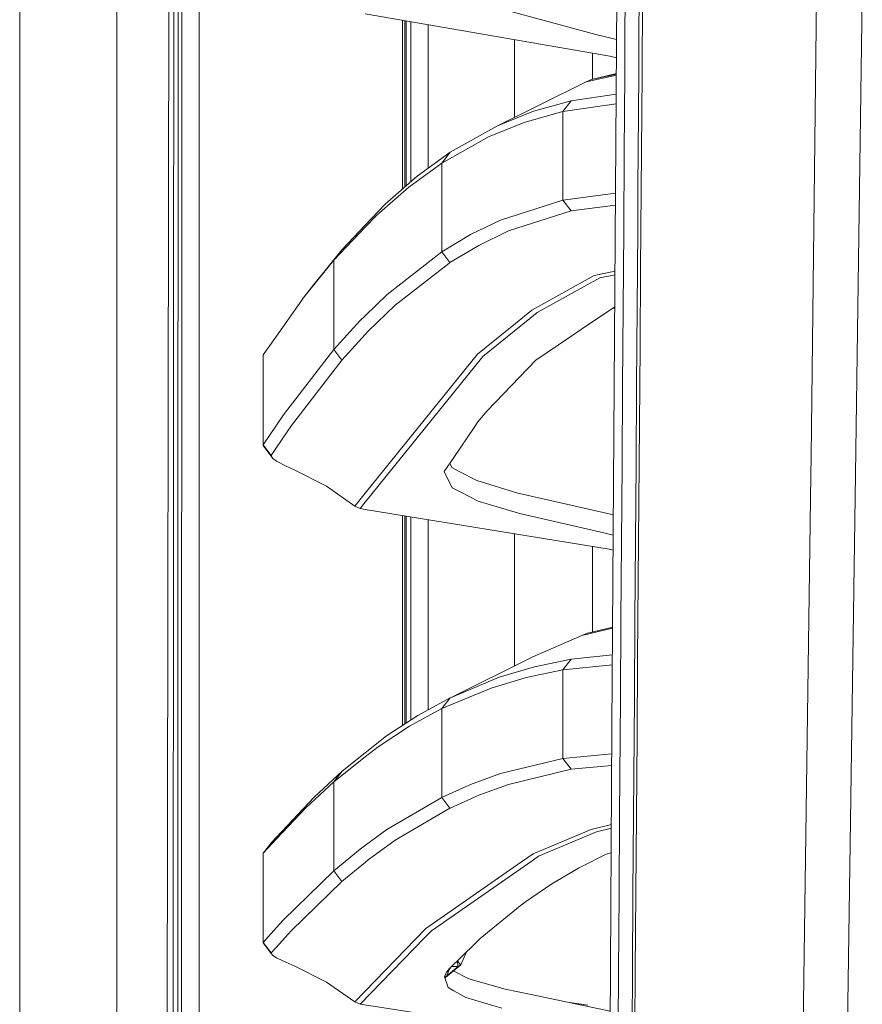
# Model space of a CAD drawing. Units: millimetres. Extents: x 967 to 8451, y -1538 to 1701.
# Drawn here: x 977 to 1128, y 249 to 425 of the extents above; entities that cross this region are included whole.
import ezdxf

# ---------------------------------------------------------------- set-up
doc = ezdxf.new("R2010")
doc.units = ezdxf.units.MM
doc.layers.add('1', color=7, linetype='Continuous', true_color=0xffffff)

msp = doc.modelspace()

# ---------------------------------------------------------------- linework, layer by layer
at = {"layer": '1', "color": 18, "linetype": 'Continuous', "lineweight": 13}
for p, q in [((994.199903, 711.175859), (994.199903, -711.175859)), ((1121.726187, 609.253467), (1118.688257, 346.808762)), ((1083.740862, 411.888719), (1084.236534, 525.530816)), ((1003.62602, 492.553145), (1003.154905, 236.425713)), ((1005.815418, 492.553145), (1005.770119, 200.001121)), ((1008.956973, 457.499681), (1008.916052, 200.000003)), ((1004.391582, 447.895974), (1004.374416, 419.902474)), ((1005.165966, 447.894782), (1005.157145, 419.901371)), ((976.750048, -711.175859), (976.750048, 439.200014)), ((1085.389288, 436.284155), (1085.306318, 422.300309)), ((1087.902697, 436.397642), (1087.818058, 422.405392)), ((1088.361176, 415.436298), (1088.45392, 429.421366)), ((1127.868326, 429.903001), (1126.644285, 343.598128)), ((1038.721982, 426.117189), (1082.591207, 418.498248)), ((1079.409035, 422.584922), (1063.530119, 426.8713)), ((1045.391117, 424.958934), (1045.389036, 394.681148)), ((1045.817643, 424.884857), (1045.815593, 395.054321)), ((1046.035202, 395.246446), (1046.035202, 424.847073)), ((1046.913298, 396.014648), (1046.913298, 424.694571)), ((1050.035151, 398.447415), (1050.035151, 424.152386)), ((1080.070169, 422.406435), (1079.409035, 422.584922)), ((1083.78289, 421.524395), (1080.070169, 422.406435)), ((1085.306318, 422.300309), (1085.263165, 415.307761)), ((1087.818058, 422.405392), (1087.773951, 415.408791)), ((1065.486582, 407.553958), (1065.486582, 421.468876)), ((1004.374416, 419.902474), (1004.36631, 405.905724)), ((1005.152853, 405.904651), (1005.157145, 419.901371)), ((1079.486282, 414.3791), (1079.486282, 419.037493)), ((1082.591207, 418.498248), (1083.768448, 418.213366)), ((1083.754924, 415.112826), (1078.314693, 413.923204)), ((1079.301985, 414.33388), (1083.756294, 415.426786)), ((1079.301985, 414.33388), (1083.755779, 415.30875)), ((1085.263165, 415.307761), (1085.173996, 401.321471)), ((1087.773951, 415.408791), (1087.682636, 401.414812)), ((1088.313253, 408.443213), (1088.361176, 415.436298)), ((1078.314693, 413.923204), (1062.453897, 406.048209)), ((1079.301985, 414.33388), (1078.314693, 413.923204)), ((1083.739557, 411.694921), (1075.645359, 410.520494)), ((1082.975061, 298.145861), (1083.740862, 411.888719)), ((1075.645359, 410.520494), (1068.898113, 408.637345)), ((1075.645359, 410.520494), (1074.171694, 408.585281)), ((1083.727959, 409.97225), (1074.171694, 408.585281)), ((1062.453897, 406.048209), (1068.898113, 408.637345)), ((1074.171694, 408.585281), (1067.42111, 406.701833)), ((1074.171694, 408.585281), (1074.171694, 392.701567)), ((1088.214548, 394.45588), (1088.313253, 408.443213)), ((1062.453897, 406.048209), (1053.938063, 401.286036)), ((1060.973318, 404.112846), (1067.42111, 406.701833)), ((1004.36631, 405.905724), (1004.358442, 391.908974)), ((1005.148561, 391.907931), (1005.152853, 405.904651)), ((1052.451761, 399.351478), (1060.973318, 404.112846)), ((1048.012407, 396.976203), (1053.712519, 401.122094)), ((1053.938063, 401.286036), (1052.451761, 399.351478)), ((1053.938063, 401.286036), (1053.712519, 401.122094)), ((1085.081251, 387.333781), (1085.173996, 401.321471)), ((1087.682636, 401.414812), (1087.639244, 394.978404)), ((1052.451761, 399.351478), (1046.521814, 395.042688)), ((1052.451761, 399.351478), (1052.452, 383.419335)), ((1048.012407, 396.976203), (1042.268904, 391.951502)), ((1040.773542, 390.019447), (1046.521814, 395.042688)), ((1083.619962, 393.931742), (1074.171694, 392.701567)), ((1087.588222, 387.41985), (1087.639244, 394.978404)), ((1088.112743, 380.467236), (1088.214548, 394.45588)), ((1004.358442, 391.908974), (1004.350813, 377.912224)), ((1005.144508, 377.91124), (1005.148561, 391.907931)), ((1042.268904, 391.951502), (1038.731296, 388.218547)), ((1074.171694, 392.701567), (1062.978657, 389.10383)), ((1074.171694, 392.701567), (1075.636061, 390.773744)), ((1075.636061, 390.773744), (1064.441593, 387.180925)), ((1083.605671, 391.809056), (1075.636061, 390.773744)), ((1038.731382, 387.867224), (1040.773542, 390.019447)), ((1062.978657, 389.10383), (1057.628305, 386.519015)), ((1033.096703, 381.928862), (1038.731379, 387.867221)), ((1038.731293, 388.218544), (1034.599216, 383.858294)), ((1059.089811, 384.599209), (1064.441593, 387.180925)), ((1085.081251, 387.333781), (1084.985645, 373.344809)), ((1087.588222, 387.41985), (1087.490709, 373.424054)), ((1052.452, 383.419335), (1057.628305, 386.519015)), ((1034.599216, 383.858294), (1029.286774, 377.286703)), ((1034.599216, 383.858294), (1033.096703, 381.928862)), ((1052.452, 383.419335), (1042.641314, 375.773997)), ((1052.452, 383.419335), (1053.911598, 381.503016)), ((1059.089811, 384.599209), (1053.911598, 381.503016)), ((1033.096703, 381.928862), (1027.779015, 375.359595)), ((1033.096703, 381.928862), (1033.096703, 375.293837)), ((1044.095667, 373.865784), (1053.742559, 381.371528)), ((1053.911598, 381.503016), (1053.742559, 381.371528)), ((1083.525779, 379.942817), (1079.789789, 379.207433)), ((1088.008316, 366.477401), (1088.112743, 380.467236)), ((1004.350813, 377.912224), (1004.343422, 363.915474)), ((1005.140694, 363.91452), (1005.144508, 377.91124)), ((1079.789789, 379.207433), (1068.590315, 372.969836)), ((1080.76969, 378.785938), (1069.567354, 372.549773)), ((1083.521639, 379.327996), (1080.76969, 378.785938)), ((1029.286774, 377.286703), (1027.779015, 375.359595)), ((1022.81067, 368.315268), (1027.779015, 375.359595)), ((1033.096703, 375.293365), (1033.096703, 365.904391)), ((1042.641314, 375.773997), (1038.735284, 371.988069)), ((1044.095667, 373.865784), (1039.271029, 369.197757)), ((1068.590315, 372.969836), (1065.660151, 370.605648)), ((1069.567354, 372.549773), (1068.232449, 371.4737)), ((1083.482986, 373.586958), (1077.526482, 369.549394)), ((1083.481149, 373.314089), (1083.041599, 373.287767)), ((1084.985645, 373.344809), (1084.887894, 359.354705)), ((1087.490709, 373.424054), (1087.39105, 359.427512)), ((1033.096703, 365.904391), (1037.820251, 371.101171)), ((1038.73528, 371.988065), (1037.820251, 371.101171)), ((1059.802921, 364.678473), (1068.232449, 371.4737)), ((1039.271029, 369.197757), (1038.736114, 368.61032)), ((1065.660151, 370.605648), (1058.83065, 365.095526)), ((1075.436266, 368.132562), (1077.526482, 369.549394)), ((1020.43453, 364.946276), (1022.81067, 368.315267)), ((1038.73611, 368.610315), (1034.543665, 364.006222)), ((1069.319399, 363.986403), (1075.436266, 368.132562)), ((1033.096703, 365.904391), (1024.059685, 354.195536)), ((1033.096703, 365.904391), (1034.543665, 364.006222)), ((1087.901981, 352.486521), (1088.008316, 366.477401)), ((1004.343422, 363.915474), (1004.336269, 349.918724)), ((1005.136879, 349.9178), (1005.140694, 363.91452)), ((1020.43453, 364.946276), (1020.434292, 355.721832)), ((1034.543665, 364.006222), (1025.497349, 352.309138)), ((1038.737757, 340.153153), (1058.83065, 365.095526)), ((1059.802921, 364.678473), (1049.295815, 351.652503)), ((1069.319399, 363.986403), (1060.61569, 354.952097)), ((1084.887894, 359.354705), (1084.788473, 345.363617)), ((1087.39105, 359.427512), (1087.289961, 345.430375)), ((1020.434292, 355.721832), (1020.388992, 348.723472)), ((1020.434292, 355.721832), (1020.434292, 348.829896)), ((1060.61569, 354.952097), (1058.922441, 352.949828)), ((1024.059685, 354.195536), (1022.811836, 352.3487)), ((1022.811836, 352.348699), (1020.434292, 348.829896)), ((1025.497349, 352.309138), (1022.812129, 348.343897)), ((1038.737794, 338.563166), (1049.295815, 351.652503)), ((1054.582985, 346.537292), (1058.227928, 351.923377)), ((1058.227928, 351.923377), (1058.23365, 351.932019)), ((1058.922441, 352.949828), (1058.23365, 351.932019)), ((1087.794455, 338.494659), (1087.901981, 352.486521)), ((1004.336269, 349.918724), (1004.329594, 335.921944)), ((1005.133303, 335.921079), (1005.136879, 349.9178)), ((1020.434292, 348.829896), (1020.388992, 348.723472)), ((1020.388992, 348.723472), (1022.131832, 346.383185)), ((1020.434292, 348.829896), (1021.867426, 346.948863)), ((1022.812128, 348.343896), (1021.867426, 346.948863)), ((1021.867426, 346.948863), (1021.834047, 346.842856)), ((1021.834047, 346.842856), (1022.131832, 346.383185)), ((1022.131832, 346.383185), (1022.812305, 345.91766)), ((1054.582985, 346.537292), (1052.885445, 344.02895)), ((1118.688257, 346.808762), (1118.640812, 343.341262)), ((1022.812306, 345.91766), (1023.03973, 345.762074)), ((1023.03973, 345.762074), (1024.434002, 345.039994)), ((1024.434002, 345.039994), (1026.109131, 344.286889)), ((1031.776102, 341.399789), (1026.109131, 344.286889)), ((1054.225119, 344.789267), (1053.89961, 345.527515)), ((1054.225119, 344.789267), (1055.708082, 344.015152)), ((1084.788473, 345.363617), (1084.688337, 331.371576)), ((1087.289961, 345.430375), (1087.187918, 331.43273)), ((1052.885445, 344.02895), (1054.329308, 341.114104)), ((1058.727892, 342.438698), (1055.708082, 344.015152)), ((1116.95853, 220.669687), (1118.640812, 343.341262)), ((1126.644285, 343.598128), (1125.703724, 277.280063)), ((1036.862286, 337.825031), (1031.776102, 341.399789)), ((1054.329308, 341.114104), (1055.758627, 340.388239)), ((1058.727892, 342.438698), (1066.058786, 340.194762)), ((1036.862286, 337.825031), (1038.737757, 340.153153)), ((1058.962257, 338.761121), (1055.758627, 340.388239)), ((1066.366346, 340.100617), (1066.058786, 340.194762)), ((1066.366346, 340.100617), (1081.405552, 336.68235)), ((1036.862286, 337.825031), (1037.816437, 337.420911)), ((1037.816437, 337.420911), (1038.737794, 338.563166)), ((1037.816437, 337.420911), (1038.737823, 337.270024)), ((1038.737823, 337.270024), (1082.467945, 330.108732)), ((1058.962257, 338.761121), (1066.203745, 336.572499)), ((1087.686451, 324.501962), (1087.794455, 338.494659)), ((1004.329594, 335.921944), (1004.322918, 321.925194)), ((1005.129726, 321.924389), (1005.133303, 335.921079)), ((1045.385015, 336.181473), (1045.382425, 298.497442)), ((1045.811541, 336.111624), (1045.808975, 298.776559)), ((1046.035202, 298.924592), (1046.035202, 336.074997)), ((1046.913298, 299.499182), (1046.913298, 335.931199)), ((1050.035151, 301.339186), (1050.035151, 335.419961)), ((1066.662224, 336.433888), (1066.203745, 336.572499)), ((1066.662224, 336.433888), (1081.485184, 333.060325)), ((1083.231723, 336.267291), (1081.405552, 336.68235)), ((1065.486582, 309.21303), (1065.486582, 332.889619)), ((1083.207492, 332.668321), (1081.485184, 333.060325)), ((1079.486282, 315.274541), (1079.486282, 330.597013)), ((1082.467945, 330.108732), (1083.189198, 329.951127)), ((1084.688337, 331.371576), (1084.587486, 317.37873)), ((1087.187918, 331.43273), (1087.085398, 317.434609)), ((1087.578209, 310.50849), (1087.686451, 324.501962)), ((1004.322918, 321.925194), (1004.316719, 307.928443)), ((1005.126389, 307.927669), (1005.129726, 321.924389)), ((1078.553112, 315.04944), (1083.096247, 316.145344)), ((1084.587486, 317.37873), (1084.486874, 303.385139)), ((1087.085398, 317.434609), (1086.982878, 303.436101)), ((1068.768414, 310.846031), (1077.565582, 314.636589)), ((1077.565582, 314.636589), (1083.095065, 315.969777)), ((1078.553112, 315.04944), (1077.565582, 314.636589)), ((1068.768414, 310.846031), (1053.989084, 303.49201)), ((1083.062923, 311.195752), (1075.645121, 310.409189)), ((1062.756451, 307.158739), (1069.057377, 309.03864)), ((1075.645121, 310.409189), (1069.057377, 309.03864)), ((1075.645121, 310.409189), (1074.172171, 308.474303)), ((1083.050943, 309.416342), (1074.172171, 308.474303)), ((1087.470682, 296.514303), (1087.578209, 310.50849)), ((1004.316719, 307.928443), (1004.305037, 279.934943)), ((1005.126389, 307.927669), (1005.119951, 279.934228)), ((1062.756451, 307.158739), (1053.989084, 303.49201)), ((1074.172171, 308.474303), (1067.581327, 307.103247)), ((1074.172171, 308.474303), (1074.172171, 292.594672)), ((1067.581327, 307.103247), (1061.277063, 305.223018)), ((1052.452238, 301.534296), (1061.277063, 305.223018)), ((1053.936871, 303.470105), (1048.160942, 300.315589)), ((1052.452238, 301.534296), (1053.936871, 303.470105)), ((1054.015164, 303.504987), (1053.936871, 303.470105)), ((1053.989084, 303.49201), (1053.936871, 303.470105)), ((1084.486874, 303.385139), (1084.436806, 296.38809)), ((1086.982878, 303.436101), (1086.931856, 296.436727)), ((1048.160942, 300.315589), (1042.554529, 296.646983)), ((1052.452238, 301.534296), (1046.672495, 298.379899)), ((1052.452238, 301.534296), (1052.452238, 285.6282)), ((1041.062029, 294.71165), (1046.672495, 298.379899)), ((1042.554529, 296.646983), (1038.73882, 293.627956)), ((1082.251699, 184.361354), (1082.975061, 298.145861)), ((1084.436806, 296.38809), (1084.337385, 282.393545)), ((1086.931856, 296.436727), (1086.830767, 282.437772)), ((1087.364109, 282.51952), (1087.470682, 296.514303)), ((1038.73882, 293.627956), (1034.595879, 290.35002)), ((1038.738837, 292.875247), (1041.062029, 294.71165)), ((1082.945152, 293.441078), (1074.172171, 292.594672)), ((1033.096941, 288.415522), (1038.738837, 292.875247)), ((1074.172171, 292.594672), (1062.964352, 289.894551)), ((1074.172171, 292.594672), (1075.63773, 290.665389)), ((1082.931971, 291.367693), (1075.63773, 290.665389)), ((1034.595879, 290.35002), (1029.572638, 285.692394)), ((1034.595879, 290.35002), (1033.096941, 288.415522)), ((1062.964352, 289.894551), (1057.622583, 287.955493)), ((1075.63773, 290.665389), (1064.429672, 287.968576)), ((1033.096941, 288.415522), (1028.06917, 283.758671)), ((1033.097179, 272.459031), (1033.096941, 288.415522)), ((1052.452238, 285.6282), (1057.622583, 287.955493)), ((1059.086712, 286.031515), (1064.429672, 287.968576)), ((1059.086712, 286.031515), (1053.956659, 283.725024)), ((1029.572638, 285.692394), (1022.814047, 278.504355)), ((1052.452238, 285.6282), (1042.613657, 279.859931)), ((1052.452238, 285.6282), (1053.915413, 283.706457)), ((1022.814054, 278.176054), (1028.06917, 283.758671)), ((1053.915413, 283.706457), (1044.073256, 277.943314)), ((1053.956659, 283.725024), (1053.915413, 283.706457)), ((1086.830767, 282.437772), (1086.731108, 268.438578)), ((1087.258966, 268.52417), (1087.364109, 282.51952)), ((1079.210909, 279.859543), (1082.864728, 280.790463)), ((1084.337385, 282.393545), (1084.239395, 268.398434)), ((1004.305037, 279.934943), (1004.299553, 265.938193)), ((1005.11709, 265.937508), (1005.119951, 279.934228)), ((1042.613657, 279.859931), (1038.739199, 277.034633)), ((1068.824919, 275.488496), (1079.210909, 279.859543)), ((1069.803865, 275.068671), (1080.191763, 279.439062)), ((1080.191763, 279.439062), (1082.86046, 280.119086)), ((1020.433577, 275.647223), (1022.81397, 278.175964)), ((1021.944435, 277.579487), (1020.433577, 275.647223)), ((1022.813717, 278.504004), (1021.944435, 277.579487)), ((1022.814047, 278.504355), (1022.813727, 278.504015)), ((1022.81397, 278.175964), (1022.814054, 278.176054)), ((1044.073256, 277.943314), (1039.265545, 274.442256)), ((1124.11824, 165.501088), (1125.703724, 277.280063)), ((1020.433577, 275.647223), (1020.433338, 266.770781)), ((1037.808331, 276.355833), (1033.097179, 272.459031)), ((1038.739199, 277.034633), (1037.808331, 276.355833)), ((1065.997036, 273.520947), (1068.824919, 275.488496)), ((1081.929358, 275.425435), (1077.675493, 273.30342)), ((1082.832174, 275.669678), (1081.929358, 275.425435)), ((1038.739268, 274.007579), (1034.551533, 270.548732)), ((1039.265545, 274.442256), (1038.739268, 274.007579)), ((1050.588758, 261.708647), (1068.666847, 274.278135)), ((1068.666847, 274.278135), (1069.803865, 275.068671)), ((1033.097179, 272.459031), (1024.008902, 263.611764)), ((1033.097179, 272.459031), (1034.551533, 270.548732)), ((1049.616964, 262.123704), (1065.997036, 273.520947)), ((1072.169693, 270.124078), (1076.983126, 272.957951)), ((1076.983126, 272.957951), (1077.675493, 273.30342)), ((1034.551533, 270.548732), (1025.456579, 261.708856)), ((1067.470224, 266.923428), (1072.169693, 270.124078)), ((1084.239395, 268.398434), (1084.143074, 254.402817)), ((1086.731108, 268.438578), (1086.633356, 254.439176)), ((1087.156208, 254.528314), (1087.258966, 268.52417)), ((1020.433338, 266.770781), (1020.388515, 259.544969)), ((1020.433338, 266.770781), (1020.433338, 259.640694)), ((1066.483887, 266.195477), (1067.224892, 266.74223)), ((1067.470224, 266.923428), (1067.224892, 266.74223)), ((1004.299553, 265.938193), (1004.294308, 251.941413)), ((1005.114229, 251.940787), (1005.11709, 265.937508)), ((1066.483887, 266.195477), (1059.349211, 260.330618)), ((1024.008902, 263.611764), (1022.814389, 262.285122)), ((1022.814389, 262.285122), (1020.433338, 259.640694)), ((1025.456579, 261.708856), (1022.814463, 258.779252)), ((1036.849173, 248.9779), (1049.616964, 262.123704)), ((1049.368294, 260.453284), (1050.588758, 261.708647)), ((1020.433338, 259.640694), (1020.388515, 259.544969)), ((1020.388515, 259.544969), (1021.844776, 257.645816)), ((1020.433338, 259.640694), (1021.878155, 257.741064)), ((1037.812384, 248.568655), (1049.368294, 260.453284)), ((1059.326799, 260.312289), (1058.416994, 259.424746)), ((1059.326799, 260.312289), (1059.349211, 260.330618)), ((1021.878155, 257.741064), (1021.844776, 257.645816)), ((1022.814027, 258.778768), (1021.878155, 257.741064)), ((1022.814463, 258.779252), (1022.81404, 258.778783)), ((1053.728493, 254.851371), (1058.416994, 259.424746)), ((1055.84565, 255.623728), (1056.88443, 257.929814)), ((1021.844776, 257.645816), (1022.159012, 257.268995)), ((1022.159012, 257.268995), (1022.814057, 256.879966)), ((1022.81407, 256.879958), (1022.814503, 256.8797)), ((1022.814503, 256.8797), (1023.064526, 256.731213)), ((1023.064526, 256.731213), (1024.453552, 256.07282)), ((1024.453552, 256.07282), (1026.110085, 255.360783)), ((1055.230621, 256.316615), (1055.235775, 256.316781)), ((1055.235775, 256.316781), (1055.239691, 256.325462)), ((1055.416973, 255.334318), (1055.235775, 256.316781)), ((1055.235775, 256.316781), (1055.84565, 255.623728)), ((1031.770142, 252.52083), (1026.110085, 255.360783)), ((1053.30983, 254.26507), (1052.931221, 253.444672)), ((1053.30983, 254.26507), (1052.952376, 253.381076)), ((1053.099783, 253.342718), (1055.840881, 255.619944)), ((1053.30983, 254.26507), (1053.782375, 254.7611)), ((1053.30983, 254.26507), (1053.632887, 254.720211)), ((1053.33844, 253.659577), (1055.413874, 255.331487)), ((1053.782375, 254.7611), (1053.33844, 253.659577)), ((1053.703697, 254.820019), (1053.632887, 254.720211)), ((1053.703697, 254.820019), (1053.943635, 255.061231)), ((1053.703697, 254.820019), (1053.728493, 254.851252)), ((1053.728493, 254.851252), (1053.728493, 254.851371)), ((1054.099234, 255.198002), (1053.782375, 254.7611)), ((1054.151291, 255.263788), (1054.099234, 255.198002)), ((1054.182625, 255.294352), (1055.416973, 255.334318)), ((1057.325275, 253.122032), (1054.518867, 254.521652)), ((1055.413874, 255.331487), (1055.840881, 255.619944)), ((1055.416973, 255.334318), (1055.413874, 255.331487)), ((1055.416973, 255.334318), (1055.84565, 255.623728)), ((1055.840881, 255.619944), (1055.84565, 255.623728)), ((1084.143074, 254.402817), (1084.049376, 240.406752)), ((1086.633356, 254.439176), (1086.538227, 240.439594)), ((1087.056072, 240.531996), (1087.156208, 254.528314)), ((1036.849173, 248.9779), (1031.770142, 252.52083)), ((1052.931221, 253.444672), (1053.56613, 251.536042)), ((1052.983328, 253.288031), (1053.33844, 253.659577)), ((1053.021738, 253.172564), (1053.099783, 253.342718)), ((1053.33844, 253.659577), (1053.099783, 253.342718)), ((1063.789995, 251.242757), (1057.325275, 253.122032)), ((1004.294308, 251.941413), (1004.289301, 237.944663)), ((1005.111607, 237.944082), (1005.114229, 251.940787)), ((1053.56613, 251.536042), (1054.598721, 250.965357)), ((1056.762131, 249.769673), (1054.598721, 250.965357)), ((1068.453701, 250.275195), (1063.789995, 251.242757)), ((1037.812384, 248.568655), (1036.849173, 248.9779)), ((1056.762131, 249.769673), (1063.218029, 247.821525)), ((1068.453701, 250.275195), (1082.652007, 247.329533)), ((1074.997559, 248.917569), (1078.619869, 248.361141)), ((1082.341583, 241.703898), (1037.812384, 248.568655))]:
    msp.add_line(p, q, dxfattribs=at)

doc.saveas('drawing.dxf')
